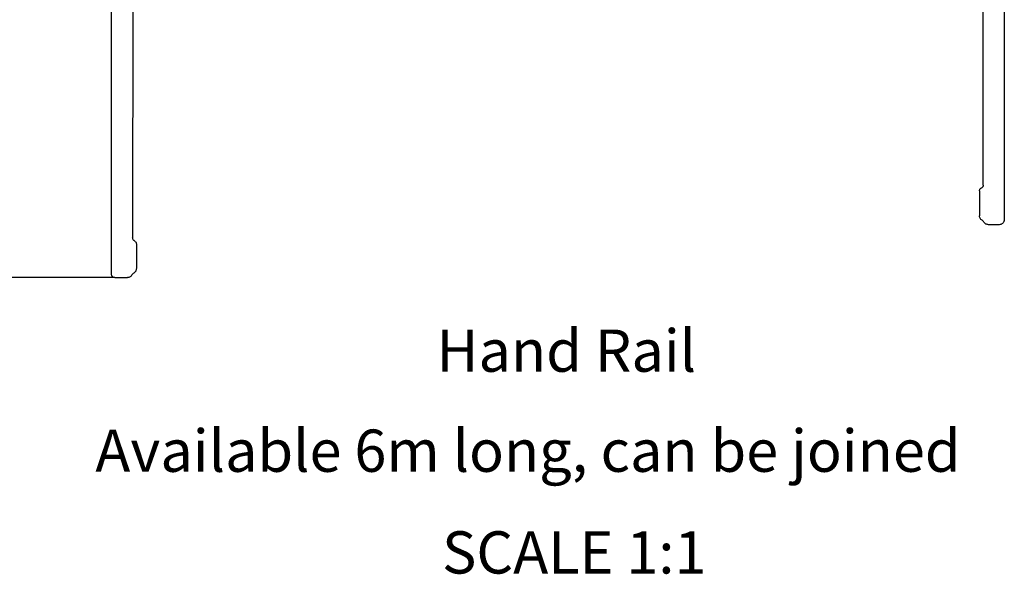
# Model space of a CAD drawing. Units: millimetres. Extents: x 2321 to 4024, y 26 to 608.
# Drawn here: x 2751 to 2844, y 321 to 373 of the extents above; entities that cross this region are included whole.
import ezdxf

# ---------------------------------------------------------------- set-up
doc = ezdxf.new("R2010")
doc.units = ezdxf.units.MM
doc.header["$PDSIZE"] = -1
doc.layers.add('FORMAT', color=7, linetype='Continuous')
doc.styles.add('SLDTEXTSTYLE0', font='TXT', dxfattribs={"width": 0.75})
doc.dimstyles.new('SLDDIMSTYLE0', dxfattribs={"dimtxt": 4, "dimasz": 3, "dimexe": 0, "dimexo": 0.0625, "dimgap": 1, "dimtad": 1, "dimdec": 0, "dimrnd": 1e-09, "dimzin": 12, "dimdsep": 46, "dimtxsty": 'SLDTEXTSTYLE0', "dimsah": 1, "dimcen": 0.09, "dimadec": 0, "dimazin": 3, "dimtfac": 1, "dimtofl": 0, "dimtmove": 0, "dimatfit": 3, "dimfxl": 1, "dimfrac": 2, "dimtolj": 1, "dimtzin": 12, "dimarcsym": 0})

# ---------------------------------------------------------------- blocks, each defined once
blk = doc.blocks.new('_D_15')
at = {"layer": 'Defpoints', "color": 0, "transparency": 16777216}
for p in [(2761.818, 439.934), (2745.816, 348.597), (2759.77, 348.597)]:
    blk.add_point(p, dxfattribs=at)
at = {"layer": 'FORMAT', "color": 0, "lineweight": -2, "transparency": 16777216}
for p, q in [((2761.755, 439.934), (2745.816, 439.934)), ((2745.816, 436.934), (2745.816, 351.597)), ((2759.708, 348.597), (2745.816, 348.597))]:
    blk.add_line(p, q, dxfattribs=at)
at = {"layer": 'FORMAT', "color": 0, "transparency": 16777216}
for points in [[(2745.316, 436.934), (2746.316, 436.934), (2745.816, 439.934)], [(2745.316, 351.597), (2746.316, 351.597), (2745.816, 348.597)]]:
    blk.add_solid(points, dxfattribs=at)
at = {"layer": 'FORMAT', "color": 0, "transparency": 16777216, "insert": (2740.816, 394.266), "char_height": 4, "attachment_point": 2, "rotation": 90, "style": 'SLDTEXTSTYLE0'}
blk.add_mtext('\\A1;91', dxfattribs=at)

msp = doc.modelspace()

# ---------------------------------------------------------------- linework, layer by layer
at = {"color": 7, "linetype": 'Continuous', "lineweight": 25}
for p, q in [((2759.47, 348.897), (2759.47, 437.965)), ((2761.471, 382.697), (2761.467, 352.343)), ((2843.97, 376.599), (2843.97, 354.097)), ((2841.97, 357.343), (2841.97, 374.599)), ((2841.619, 356.797), (2841.619, 354.454)), ((2843.47, 353.597), (2842.47, 353.597)), ((2761.819, 351.797), (2761.819, 349.454)), ((2759.77, 348.597), (2760.967, 348.597))]:
    msp.add_line(p, q, dxfattribs=at)
for points, knots in [([(2841.619, 356.797), (2841.621, 356.825), (2841.626, 356.882), (2841.664, 356.961), (2841.72, 357.028), (2841.77, 357.056), (2841.795, 357.07)], [0, 0, 0, 0, 0.24482, 0.5, 0.75518, 1, 1, 1, 1]), ([(2841.97, 357.343), (2841.968, 357.315), (2841.964, 357.258), (2841.926, 357.179), (2841.869, 357.112), (2841.819, 357.084), (2841.795, 357.07)], [0, 0, 0, 0, 0.24482, 0.5, 0.75518, 1, 1, 1, 1]), ([(2841.862, 354.026), (2841.827, 354.05), (2841.757, 354.1), (2841.679, 354.206), (2841.628, 354.326), (2841.622, 354.412), (2841.619, 354.454)], [0, 0, 0, 0, 0.245807, 0.5, 0.754193, 1, 1, 1, 1]), ([(2842.47, 353.597), (2842.428, 353.6), (2842.34, 353.607), (2842.218, 353.659), (2842.111, 353.739), (2842.062, 353.811), (2842.037, 353.847)], [0, 0, 0, 0, 0.245667, 0.5, 0.754333, 1, 1, 1, 1]), ([(2843.97, 354.097), (2843.964, 354.034), (2843.953, 353.937), (2843.891, 353.821), (2843.827, 353.741), (2843.746, 353.676), (2843.63, 353.614), (2843.533, 353.604), (2843.47, 353.597)], [0, 0, 0, 0, 0.239457, 0.368361, 0.5, 0.631639, 0.760543, 1, 1, 1, 1]), ([(2761.643, 352.07), (2761.619, 352.084), (2761.569, 352.112), (2761.512, 352.179), (2761.474, 352.258), (2761.47, 352.315), (2761.467, 352.343)], [0, 0, 0, 0, 0.244819, 0.5, 0.755181, 1, 1, 1, 1]), ([(2761.643, 352.07), (2761.668, 352.056), (2761.718, 352.028), (2761.774, 351.961), (2761.812, 351.882), (2761.817, 351.825), (2761.819, 351.797)], [0, 0, 0, 0, 0.24482, 0.5, 0.75518, 1, 1, 1, 1]), ([(2759.77, 348.597), (2759.733, 348.601), (2759.675, 348.607), (2759.605, 348.645), (2759.557, 348.683), (2759.518, 348.731), (2759.481, 348.801), (2759.474, 348.859), (2759.47, 348.897)], [0, 0, 0, 0, 0.239457, 0.368361, 0.5, 0.631639, 0.760543, 1, 1, 1, 1]), ([(2761.401, 348.847), (2761.376, 348.811), (2761.327, 348.739), (2761.22, 348.659), (2761.098, 348.607), (2761.01, 348.6), (2760.967, 348.597)], [0, 0, 0, 0, 0.245667, 0.5, 0.754333, 1, 1, 1, 1]), ([(2761.576, 349.026), (2761.541, 349.002), (2761.471, 348.953), (2761.424, 348.882), (2761.401, 348.847)], [0, 0, 0, 0, 0.5, 1, 1, 1, 1]), ([(2761.819, 349.454), (2761.816, 349.412), (2761.81, 349.326), (2761.758, 349.206), (2761.681, 349.1), (2761.611, 349.05), (2761.576, 349.026)], [0, 0, 0, 0, 0.245807, 0.5, 0.754193, 1, 1, 1, 1])]:
    msp.add_open_spline(points, degree=3, knots=knots, dxfattribs=at)
msp.add_open_spline([(2842.037, 353.847), (2842.014, 353.882), (2841.967, 353.953), (2841.897, 354.002), (2841.862, 354.026)], degree=3, dxfattribs=at)

# ---------------------------------------------------------------- texts
at = {"layer": 'FORMAT', "char_height": 4, "attachment_point": 1, "style": 'SLDTEXTSTYLE0'}
for s, insert in [('Hand Rail', (2790.231, 343.682)), ('Available 6m long, can be joined', (2757.93, 334.215)), ('SCALE 1:1', (2790.75, 324.588))]:
    msp.add_mtext(s, dxfattribs=dict(at, insert=insert))

# ---------------------------------------------------------------- dimensions: what is measured, and where the dimension line sits
at = {"layer": 'FORMAT'}
dim = msp.add_linear_dim(base=(2745.816, 348.597), p1=(2761.818, 439.934), p2=(2759.77, 348.597), angle=90, dimstyle='SLDDIMSTYLE0', dxfattribs=at)
dim.commit()
dim.dimension.update_dxf_attribs({"geometry": '_D_15', "text_midpoint": (2745.816, 394.266), "dimtype": 160})

doc.saveas('drawing.dxf')
